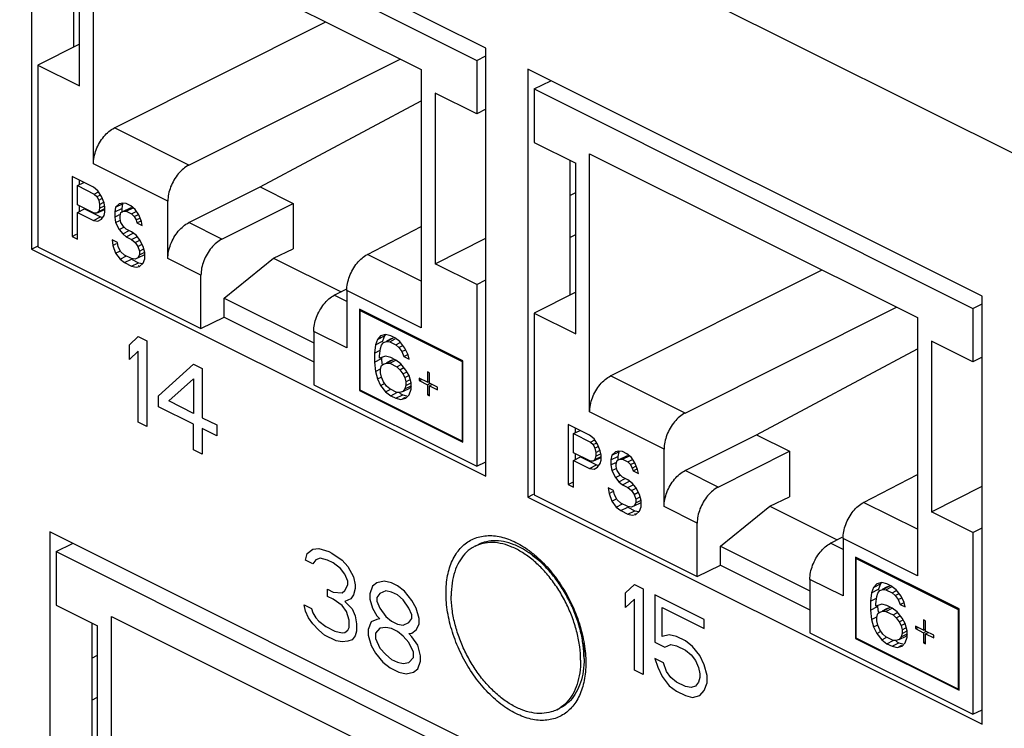
# Model space of a CAD drawing. Units: inches. Extents: x 0 to 34, y 0.4 to 22.
# Drawn here: x 22.1 to 22.7, y 13.6 to 14.1 of the extents above; entities that cross this region are included whole.
import ezdxf

# ---------------------------------------------------------------- set-up
doc = ezdxf.new("R2010")
doc.units = ezdxf.units.IN
doc.header["$LTSCALE"] = 1.87
doc.header["$MEASUREMENT"] = 0
doc.layers.get('0').update_dxf_attribs({"linetype": 'CONTINUOUS'})

msp = doc.modelspace()

# ---------------------------------------------------------------- linework, layer by layer
at = {"linetype": 'Continuous'}
for p, q in [((25.52151, 12.60389), (18.1478, 16.29074)), ((22.15264, 14.19219), (22.15264, 13.93239)), ((22.42841, 14.05431), (22.15264, 14.19219)), ((22.15646, 14.18021), (22.42289, 14.04699)), ((22.17809, 14.13692), (22.17809, 14.05503)), ((22.19018, 13.98409), (22.19018, 14.14087)), ((22.19018, 14.14087), (22.38916, 14.04138)), ((22.1817, 14.03145), (22.1817, 14.13512)), ((22.20291, 14.00593), (22.33125, 14.07034)), ((22.1817, 14.05685), (22.15646, 14.04407)), ((22.42841, 13.7945), (22.42841, 14.05431)), ((22.24809, 13.98334), (22.37643, 14.04775)), ((22.42289, 14.04699), (22.42841, 14.04975)), ((22.42289, 14.04699), (22.42289, 14.01452)), ((22.15646, 14.04407), (22.15646, 13.93365)), ((22.15646, 14.04407), (22.1817, 14.03145)), ((22.38916, 14.04138), (22.38916, 13.8846)), ((22.72964, 13.90369), (22.45386, 14.04158)), ((22.45386, 14.04158), (22.45386, 13.78177)), ((22.45768, 14.0296), (22.46775, 14.03463)), ((22.45768, 14.0296), (22.72412, 13.89638)), ((22.45768, 14.0296), (22.45768, 13.99713)), ((22.29143, 13.9702), (22.38916, 14.02237)), ((22.39765, 14.02714), (22.39765, 13.92347)), ((22.42289, 14.01452), (22.39765, 14.02714)), ((22.42841, 14.01724), (22.42289, 14.01452)), ((22.24809, 13.98334), (22.20291, 14.00593)), ((22.45768, 13.99713), (22.48293, 13.9845)), ((22.47932, 13.98631), (22.47932, 13.90441)), ((22.49141, 13.99026), (22.69039, 13.89077)), ((22.49141, 13.83347), (22.49141, 13.99026)), ((22.23537, 13.96149), (22.19018, 13.98409)), ((22.48293, 13.88083), (22.48293, 13.9845)), ((22.17724, 13.97639), (22.17724, 13.94002)), ((22.19018, 13.96992), (22.17724, 13.97639)), ((22.18048, 13.9709), (22.18435, 13.97284)), ((22.18048, 13.9593), (22.18048, 13.9709)), ((22.18048, 13.9709), (22.19072, 13.96579)), ((22.18149, 13.97427), (22.18149, 13.97141)), ((22.19287, 13.9678), (22.19018, 13.96992)), ((22.24809, 13.94845), (22.29143, 13.9702)), ((22.29143, 13.9702), (22.31152, 13.96015)), ((22.19072, 13.96579), (22.19325, 13.96705)), ((22.19072, 13.96579), (22.19233, 13.9642)), ((22.19233, 13.9642), (22.1942, 13.96514)), ((22.19233, 13.9642), (22.19341, 13.96212)), ((22.19503, 13.9644), (22.19287, 13.9678)), ((22.19341, 13.96212), (22.19535, 13.96309)), ((22.19664, 13.9605), (22.19503, 13.9644)), ((22.47932, 13.96483), (22.48293, 13.96666)), ((22.19072, 13.95418), (22.18048, 13.9593)), ((22.18048, 13.95465), (22.18472, 13.95677)), ((22.18149, 13.95879), (22.18149, 13.95516)), ((22.18472, 13.95677), (22.19442, 13.95192)), ((22.19341, 13.96212), (22.19395, 13.95953)), ((22.19395, 13.9572), (22.19341, 13.95515)), ((22.19341, 13.95515), (22.19718, 13.95704)), ((22.19395, 13.95953), (22.1965, 13.9608)), ((22.19395, 13.95953), (22.19395, 13.9572)), ((22.19395, 13.9572), (22.19682, 13.95864)), ((22.19718, 13.95683), (22.19658, 13.95626)), ((22.19718, 13.95791), (22.19664, 13.9605)), ((22.19718, 13.95481), (22.19718, 13.95791)), ((22.20365, 13.95777), (22.20311, 13.95494)), ((22.20311, 13.95494), (22.20735, 13.95707)), ((22.20365, 13.95777), (22.20789, 13.95989)), ((22.20581, 13.95979), (22.20365, 13.95777)), ((22.20796, 13.96026), (22.20581, 13.95979)), ((22.20789, 13.95989), (22.20735, 13.95707)), ((22.20735, 13.95707), (22.20735, 13.95461)), ((22.21012, 13.95995), (22.20796, 13.96026)), ((22.2085, 13.95535), (22.21274, 13.95747)), ((22.21281, 13.95861), (22.21012, 13.95995)), ((22.21012, 13.95531), (22.21436, 13.95743)), ((22.21274, 13.95747), (22.21436, 13.95743)), ((22.21551, 13.95649), (22.21281, 13.95861)), ((22.21766, 13.95309), (22.21551, 13.95649)), ((22.23537, 13.92661), (22.23537, 13.96149)), ((22.26819, 13.9384), (22.31152, 13.96015)), ((22.31152, 13.96015), (22.31152, 13.93259)), ((22.18048, 13.9384), (22.18048, 13.95465)), ((22.18048, 13.95465), (22.19018, 13.9498)), ((22.19018, 13.9498), (22.19442, 13.95192)), ((22.19233, 13.95414), (22.19072, 13.95418)), ((22.19341, 13.95515), (22.19233, 13.95414)), ((22.19287, 13.94923), (22.19503, 13.95047)), ((22.19312, 13.95453), (22.19658, 13.95626)), ((22.19442, 13.95192), (22.1953, 13.95174)), ((22.19503, 13.95047), (22.19664, 13.95276)), ((22.19664, 13.95276), (22.19718, 13.95481)), ((22.20311, 13.95494), (22.20311, 13.95185)), ((22.20311, 13.95185), (22.20598, 13.95328)), ((22.20311, 13.95185), (22.20365, 13.94848)), ((22.20634, 13.95255), (22.20688, 13.95461)), ((22.20634, 13.95101), (22.20634, 13.95255)), ((22.20688, 13.94842), (22.20634, 13.95101)), ((22.20688, 13.95461), (22.2085, 13.95535)), ((22.2085, 13.95535), (22.21012, 13.95531)), ((22.21012, 13.95531), (22.21335, 13.95369)), ((22.21335, 13.95369), (22.21619, 13.95512)), ((22.21335, 13.95369), (22.21497, 13.95211)), ((22.21497, 13.95211), (22.21724, 13.95325)), ((22.21497, 13.95211), (22.21604, 13.95003)), ((22.21604, 13.95003), (22.21829, 13.95115)), ((22.21928, 13.94918), (22.21766, 13.95309)), ((22.19018, 13.9498), (22.19287, 13.94923)), ((22.20365, 13.94848), (22.20621, 13.94976)), ((22.20365, 13.94848), (22.20581, 13.94431)), ((22.20581, 13.94431), (22.20866, 13.94574)), ((22.2085, 13.94606), (22.20688, 13.94842)), ((22.21012, 13.94448), (22.2085, 13.94606)), ((22.21335, 13.94286), (22.21012, 13.94448)), ((22.21604, 13.95003), (22.21658, 13.94821)), ((22.21658, 13.94821), (22.21913, 13.94948)), ((22.21658, 13.94821), (22.21982, 13.94659)), ((22.21982, 13.94659), (22.21928, 13.94918)), ((22.26819, 13.9384), (22.24809, 13.94845)), ((22.35649, 13.92914), (22.38916, 13.94612)), ((22.17724, 13.94002), (22.17996, 13.94138)), ((22.17724, 13.94002), (22.18048, 13.9384)), ((22.20581, 13.94431), (22.20796, 13.94169)), ((22.20796, 13.94169), (22.21183, 13.94362)), ((22.20796, 13.94169), (22.21012, 13.93983)), ((22.21012, 13.93983), (22.21436, 13.94195)), ((22.21012, 13.93983), (22.21335, 13.93822)), ((22.21604, 13.94074), (22.21335, 13.94286)), ((22.21335, 13.93822), (22.21651, 13.9398)), ((22.2182, 13.93811), (22.21604, 13.94074)), ((22.39765, 13.92347), (22.42841, 13.93905)), ((22.47932, 13.93943), (22.48293, 13.94125)), ((22.15264, 13.93239), (22.1562, 13.93417)), ((22.15646, 13.93365), (22.25546, 13.88415)), ((22.20473, 13.93634), (22.20149, 13.93795)), ((22.20149, 13.93795), (22.20203, 13.93459)), ((22.20203, 13.93459), (22.20428, 13.93571)), ((22.20203, 13.93459), (22.20365, 13.92991)), ((22.20527, 13.93375), (22.20473, 13.93634)), ((22.20688, 13.93062), (22.20527, 13.93375)), ((22.21335, 13.93822), (22.21551, 13.93637)), ((22.21551, 13.93637), (22.21842, 13.93782)), ((22.21551, 13.93637), (22.21712, 13.93401)), ((22.21712, 13.93401), (22.21968, 13.93529)), ((22.21712, 13.93401), (22.2182, 13.93115)), ((22.22036, 13.93394), (22.2182, 13.93811)), ((22.22143, 13.93031), (22.22036, 13.93394)), ((22.29951, 13.92694), (22.31152, 13.93259)), ((22.15264, 13.93239), (22.42841, 13.7945)), ((22.20365, 13.92991), (22.20652, 13.93135)), ((22.20365, 13.92991), (22.20634, 13.92624)), ((22.20634, 13.92624), (22.21021, 13.92818)), ((22.20904, 13.92876), (22.20688, 13.93062)), ((22.21335, 13.92661), (22.20904, 13.92876)), ((22.21551, 13.9263), (22.21335, 13.92661)), ((22.21712, 13.92704), (22.21551, 13.9263)), ((22.21712, 13.92704), (22.22136, 13.92917)), ((22.2182, 13.92883), (22.21712, 13.92704)), ((22.2182, 13.93115), (22.22045, 13.93227)), ((22.2182, 13.93115), (22.2182, 13.92883)), ((22.2182, 13.92883), (22.22138, 13.93042)), ((22.22143, 13.92644), (22.22143, 13.93031)), ((22.25546, 13.91656), (22.23537, 13.92661)), ((22.26958, 13.9025), (22.29951, 13.92694)), ((22.29951, 13.92694), (22.34051, 13.90644)), ((22.38916, 13.9128), (22.35649, 13.92914)), ((22.20634, 13.92624), (22.20904, 13.92412)), ((22.20904, 13.92412), (22.21328, 13.92624)), ((22.20904, 13.92412), (22.21335, 13.92197)), ((22.21328, 13.92624), (22.21759, 13.92409)), ((22.21335, 13.92197), (22.21759, 13.92409)), ((22.21335, 13.92197), (22.21604, 13.92139)), ((22.21604, 13.92139), (22.2182, 13.92186)), ((22.21758, 13.92216), (22.21796, 13.92235)), ((22.21759, 13.92409), (22.22002, 13.92357)), ((22.2182, 13.92186), (22.22036, 13.92388)), ((22.22036, 13.92388), (22.22143, 13.92644)), ((22.42289, 13.91085), (22.39765, 13.92347)), ((22.25546, 13.88415), (22.25546, 13.91656)), ((22.50414, 13.85531), (22.63247, 13.91973)), ((22.42289, 13.91085), (22.42841, 13.91364)), ((22.42289, 13.91085), (22.42289, 13.80044)), ((22.3364, 13.9043), (22.34355, 13.90802)), ((22.34398, 13.9005), (22.3364, 13.9043)), ((22.34398, 13.90719), (22.34398, 13.8723)), ((22.38916, 13.8846), (22.34398, 13.90719)), ((22.48293, 13.90624), (22.45768, 13.89346)), ((22.72964, 13.64389), (22.72964, 13.90369)), ((22.26958, 13.89109), (22.26958, 13.9025)), ((22.26958, 13.9025), (22.32389, 13.87535)), ((22.54932, 13.83272), (22.67766, 13.89714)), ((22.72412, 13.89638), (22.72964, 13.89914)), ((22.25546, 13.88415), (22.26958, 13.89109)), ((22.26958, 13.89109), (22.32389, 13.86394)), ((22.35162, 13.89583), (22.35162, 13.84647)), ((22.41441, 13.86443), (22.35162, 13.89583)), ((22.35204, 13.8951), (22.35247, 13.89531)), ((22.35204, 13.84677), (22.35204, 13.8951)), ((22.35204, 13.8951), (22.41398, 13.86413)), ((22.45768, 13.89346), (22.48293, 13.88083)), ((22.45768, 13.89346), (22.45768, 13.78304)), ((22.69039, 13.89077), (22.69039, 13.73398)), ((22.72412, 13.89638), (22.72412, 13.86391)), ((22.21203, 13.87416), (22.21734, 13.87925)), ((22.21734, 13.87925), (22.22264, 13.8766)), ((22.32389, 13.88235), (22.32389, 13.84994)), ((22.34398, 13.8723), (22.32389, 13.88235)), ((22.36445, 13.87969), (22.3626, 13.87752)), ((22.3626, 13.87752), (22.36684, 13.87965)), ((22.36754, 13.88047), (22.36445, 13.87969)), ((22.36684, 13.87965), (22.3656, 13.87639)), ((22.36754, 13.88047), (22.36684, 13.87965)), ((22.37064, 13.87969), (22.36754, 13.88047)), ((22.37311, 13.87846), (22.37064, 13.87969)), ((22.21203, 13.86532), (22.21203, 13.87416)), ((22.22264, 13.8766), (22.22264, 13.82464)), ((22.36136, 13.87427), (22.36074, 13.86917)), ((22.3626, 13.87752), (22.36136, 13.87427)), ((22.36136, 13.87427), (22.3656, 13.87639)), ((22.36445, 13.87195), (22.36507, 13.87397)), ((22.36507, 13.87397), (22.36631, 13.87567)), ((22.3656, 13.87639), (22.36552, 13.87576)), ((22.36631, 13.87567), (22.36816, 13.87629)), ((22.36804, 13.87653), (22.37055, 13.87779)), ((22.36816, 13.87629), (22.37241, 13.87841)), ((22.36816, 13.87629), (22.37002, 13.87613)), ((22.37002, 13.87613), (22.37342, 13.87784)), ((22.37002, 13.87613), (22.37373, 13.87428)), ((22.37055, 13.87779), (22.37241, 13.87841)), ((22.37621, 13.87614), (22.37311, 13.87846)), ((22.37373, 13.87428), (22.37646, 13.87564)), ((22.37373, 13.87428), (22.37559, 13.87258)), ((22.37559, 13.87258), (22.37806, 13.87381)), ((22.3793, 13.87227), (22.37621, 13.87614)), ((22.72412, 13.86391), (22.69888, 13.87653)), ((22.69888, 13.87653), (22.69888, 13.77286)), ((22.21734, 13.87041), (22.21203, 13.86532)), ((22.21734, 13.82729), (22.21734, 13.87041)), ((22.36074, 13.86917), (22.36431, 13.87095)), ((22.36074, 13.86917), (22.36074, 13.86375)), ((22.36383, 13.86762), (22.36445, 13.87195)), ((22.36383, 13.86607), (22.36383, 13.86762)), ((22.36754, 13.86731), (22.36383, 13.86607)), ((22.37064, 13.86654), (22.36754, 13.86731)), ((22.37559, 13.87258), (22.37744, 13.8701)), ((22.37744, 13.8701), (22.37967, 13.87121)), ((22.37744, 13.8701), (22.37868, 13.86716)), ((22.37868, 13.86716), (22.3811, 13.86837)), ((22.37868, 13.86716), (22.38178, 13.86561)), ((22.38116, 13.86824), (22.3793, 13.87227)), ((22.38178, 13.86561), (22.38116, 13.86824)), ((22.59266, 13.81959), (22.69039, 13.87175)), ((22.22971, 13.84321), (22.25093, 13.86246)), ((22.25093, 13.86246), (22.25623, 13.85981)), ((22.36074, 13.86375), (22.36498, 13.86587)), ((22.36074, 13.86375), (22.36136, 13.85802)), ((22.36445, 13.85957), (22.36507, 13.86158)), ((22.36498, 13.86645), (22.36498, 13.86587)), ((22.36498, 13.86587), (22.36536, 13.86241)), ((22.36507, 13.86158), (22.36631, 13.86251)), ((22.36631, 13.86251), (22.36816, 13.86313)), ((22.36631, 13.86251), (22.36659, 13.86265)), ((22.36804, 13.86338), (22.37055, 13.86463)), ((22.36816, 13.86313), (22.37241, 13.86525)), ((22.36816, 13.86313), (22.37002, 13.86298)), ((22.37002, 13.86298), (22.37379, 13.86487)), ((22.37002, 13.86298), (22.37435, 13.86081)), ((22.37055, 13.86463), (22.37241, 13.86525)), ((22.37373, 13.86499), (22.37064, 13.86654)), ((22.37683, 13.86267), (22.37373, 13.86499)), ((22.37435, 13.86081), (22.37707, 13.86217)), ((22.37435, 13.86081), (22.37621, 13.85911)), ((22.37992, 13.8588), (22.37683, 13.86267)), ((22.41398, 13.86413), (22.41441, 13.86434)), ((22.41398, 13.86413), (22.41398, 13.8158)), ((22.41441, 13.81507), (22.41441, 13.86443)), ((22.72964, 13.86663), (22.72412, 13.86391)), ((22.25623, 13.85981), (22.25623, 13.82995)), ((22.36136, 13.85802), (22.36445, 13.85957)), ((22.36136, 13.85802), (22.3626, 13.85353)), ((22.36445, 13.85725), (22.36445, 13.85957)), ((22.36507, 13.85462), (22.36445, 13.85725)), ((22.37621, 13.85911), (22.37868, 13.86035)), ((22.37621, 13.85911), (22.37806, 13.85663)), ((22.37806, 13.85663), (22.3806, 13.8579)), ((22.37806, 13.85663), (22.3793, 13.85447)), ((22.3793, 13.85447), (22.38171, 13.85567)), ((22.38178, 13.85555), (22.37992, 13.8588)), ((22.38301, 13.85106), (22.38178, 13.85555)), ((22.39291, 13.85772), (22.39291, 13.85153)), ((22.39415, 13.8571), (22.39291, 13.85772)), ((22.39415, 13.85091), (22.39415, 13.8571)), ((22.54932, 13.83272), (22.50414, 13.85531)), ((22.2359, 13.84012), (22.25093, 13.85361)), ((22.25093, 13.85361), (22.25093, 13.83261)), ((22.32389, 13.84994), (22.42289, 13.80044)), ((22.3626, 13.85353), (22.36482, 13.85465)), ((22.3626, 13.85353), (22.36445, 13.84951)), ((22.36445, 13.84951), (22.3668, 13.85069)), ((22.36445, 13.84951), (22.36754, 13.84564)), ((22.36631, 13.85168), (22.36507, 13.85462)), ((22.36816, 13.8492), (22.36631, 13.85168)), ((22.37002, 13.8475), (22.36816, 13.8492)), ((22.3793, 13.85447), (22.37992, 13.85184)), ((22.37992, 13.84951), (22.3793, 13.8475)), ((22.3793, 13.8475), (22.38301, 13.84936)), ((22.37992, 13.85184), (22.38208, 13.85292)), ((22.37992, 13.85184), (22.37992, 13.84951)), ((22.37992, 13.84951), (22.38301, 13.85106)), ((22.38301, 13.84889), (22.38231, 13.84792)), ((22.38301, 13.84719), (22.38301, 13.85106)), ((22.38796, 13.85401), (22.38796, 13.85246)), ((22.39291, 13.85153), (22.38796, 13.85401)), ((22.38796, 13.85246), (22.38951, 13.85323)), ((22.38796, 13.85246), (22.39291, 13.84998)), ((22.39291, 13.85153), (22.39365, 13.8519)), ((22.39291, 13.84998), (22.39427, 13.85066)), ((22.39291, 13.84998), (22.39291, 13.84379)), ((22.3991, 13.84844), (22.39415, 13.85091)), ((22.39415, 13.84936), (22.3957, 13.85014)), ((22.39415, 13.84317), (22.39415, 13.84936)), ((22.39415, 13.84936), (22.3991, 13.84689)), ((22.22971, 13.83658), (22.22971, 13.84321)), ((22.35162, 13.84647), (22.35204, 13.84668)), ((22.35162, 13.84647), (22.41441, 13.81507)), ((22.41398, 13.8158), (22.35204, 13.84677)), ((22.36754, 13.84564), (22.37027, 13.847)), ((22.36754, 13.84564), (22.37064, 13.84332)), ((22.37435, 13.84533), (22.37002, 13.8475)), ((22.37064, 13.84332), (22.37441, 13.84521)), ((22.37064, 13.84332), (22.37373, 13.84177)), ((22.37373, 13.84177), (22.37797, 13.8439)), ((22.37621, 13.84518), (22.37435, 13.84533)), ((22.37605, 13.84486), (22.37797, 13.8439)), ((22.37806, 13.8458), (22.37621, 13.84518)), ((22.37797, 13.8439), (22.3803, 13.84331)), ((22.37806, 13.8458), (22.38231, 13.84792)), ((22.3793, 13.8475), (22.37806, 13.8458)), ((22.37992, 13.84178), (22.38178, 13.84394)), ((22.38178, 13.84394), (22.38301, 13.84719)), ((22.39291, 13.84379), (22.39365, 13.84416)), ((22.39291, 13.84379), (22.39415, 13.84317)), ((22.3991, 13.84689), (22.3991, 13.84844)), ((22.25093, 13.83261), (22.2359, 13.84012)), ((22.37373, 13.84177), (22.37683, 13.841)), ((22.37683, 13.841), (22.37992, 13.84178)), ((22.378, 13.84159), (22.37961, 13.84239)), ((22.25093, 13.82597), (22.22971, 13.83658)), ((22.53659, 13.81088), (22.49141, 13.83347)), ((22.22264, 13.82464), (22.21734, 13.82729)), ((22.25093, 13.8105), (22.25093, 13.82597)), ((22.25623, 13.82995), (22.26507, 13.82554)), ((22.26507, 13.82554), (22.26507, 13.8189)), ((22.49141, 13.81931), (22.47847, 13.82578)), ((22.47847, 13.82578), (22.47847, 13.7894)), ((22.26507, 13.8189), (22.25623, 13.82332)), ((22.25623, 13.82332), (22.25623, 13.80784)), ((22.48171, 13.82029), (22.48558, 13.82223)), ((22.48171, 13.82029), (22.49194, 13.81517)), ((22.48171, 13.80868), (22.48171, 13.82029)), ((22.48271, 13.82366), (22.48271, 13.8208)), ((22.4941, 13.81719), (22.49141, 13.81931)), ((22.54932, 13.79783), (22.59266, 13.81959)), ((22.59266, 13.81959), (22.61275, 13.80954)), ((22.41398, 13.8158), (22.41441, 13.81601)), ((22.49194, 13.81517), (22.49448, 13.81644)), ((22.49194, 13.81517), (22.49356, 13.81359)), ((22.49356, 13.81359), (22.49543, 13.81452)), ((22.49356, 13.81359), (22.49464, 13.8115)), ((22.49626, 13.81379), (22.4941, 13.81719)), ((22.49787, 13.80989), (22.49626, 13.81379)), ((22.25623, 13.80784), (22.25093, 13.8105)), ((22.49194, 13.80356), (22.48171, 13.80868)), ((22.48271, 13.80818), (22.48271, 13.80454)), ((22.49464, 13.8115), (22.49658, 13.81247)), ((22.49464, 13.8115), (22.49518, 13.80891)), ((22.49518, 13.80891), (22.49772, 13.81018)), ((22.49518, 13.80891), (22.49518, 13.80659)), ((22.49518, 13.80659), (22.49805, 13.80802)), ((22.49841, 13.80729), (22.49787, 13.80989)), ((22.49841, 13.8042), (22.49841, 13.80729)), ((22.50488, 13.80716), (22.50434, 13.80433)), ((22.50488, 13.80716), (22.50912, 13.80928)), ((22.50703, 13.80917), (22.50488, 13.80716)), ((22.50919, 13.80965), (22.50703, 13.80917)), ((22.50912, 13.80928), (22.50858, 13.80645)), ((22.51134, 13.80934), (22.50919, 13.80965)), ((22.51404, 13.80799), (22.51134, 13.80934)), ((22.51673, 13.80587), (22.51404, 13.80799)), ((22.53659, 13.77599), (22.53659, 13.81088)), ((22.56942, 13.78779), (22.61275, 13.80954)), ((22.61275, 13.80954), (22.61275, 13.78198)), ((22.42289, 13.80044), (22.42841, 13.80319)), ((22.48171, 13.80404), (22.48595, 13.80616)), ((22.48171, 13.80404), (22.49141, 13.79919)), ((22.48171, 13.78779), (22.48171, 13.80404)), ((22.48595, 13.80616), (22.49565, 13.80131)), ((22.49141, 13.79919), (22.49565, 13.80131)), ((22.49356, 13.80353), (22.49194, 13.80356)), ((22.49464, 13.80454), (22.49356, 13.80353)), ((22.49434, 13.80392), (22.4978, 13.80565)), ((22.49518, 13.80659), (22.49464, 13.80454)), ((22.49464, 13.80454), (22.49841, 13.80642)), ((22.49565, 13.80131), (22.49652, 13.80112)), ((22.49626, 13.79986), (22.49787, 13.80215)), ((22.49841, 13.80622), (22.4978, 13.80565)), ((22.49787, 13.80215), (22.49841, 13.8042)), ((22.50434, 13.80433), (22.50858, 13.80645)), ((22.50434, 13.80433), (22.50434, 13.80124)), ((22.50434, 13.80124), (22.50721, 13.80267)), ((22.50434, 13.80124), (22.50488, 13.79787)), ((22.50757, 13.80194), (22.50811, 13.80399)), ((22.50757, 13.80039), (22.50757, 13.80194)), ((22.50811, 13.80399), (22.50973, 13.80473)), ((22.50858, 13.80645), (22.50858, 13.80399)), ((22.50973, 13.80473), (22.51397, 13.80685)), ((22.50973, 13.80473), (22.51134, 13.8047)), ((22.51134, 13.8047), (22.51559, 13.80682)), ((22.51134, 13.8047), (22.51458, 13.80308)), ((22.51397, 13.80685), (22.51559, 13.80682)), ((22.51458, 13.80308), (22.51742, 13.8045)), ((22.51458, 13.80308), (22.51619, 13.8015)), ((22.51619, 13.8015), (22.51847, 13.80264)), ((22.51619, 13.8015), (22.51727, 13.79941)), ((22.51889, 13.80247), (22.51673, 13.80587)), ((22.5205, 13.79857), (22.51889, 13.80247)), ((22.49141, 13.79919), (22.4941, 13.79862)), ((22.4941, 13.79862), (22.49626, 13.79986)), ((22.50488, 13.79787), (22.50744, 13.79915)), ((22.50488, 13.79787), (22.50703, 13.7937)), ((22.50703, 13.7937), (22.50989, 13.79512)), ((22.50811, 13.7978), (22.50757, 13.80039)), ((22.50973, 13.79545), (22.50811, 13.7978)), ((22.51134, 13.79386), (22.50973, 13.79545)), ((22.51727, 13.79941), (22.51952, 13.80054)), ((22.51727, 13.79941), (22.51781, 13.7976)), ((22.51781, 13.7976), (22.52036, 13.79887)), ((22.51781, 13.7976), (22.52104, 13.79598)), ((22.52104, 13.79598), (22.5205, 13.79857)), ((22.56942, 13.78779), (22.54932, 13.79783)), ((22.65772, 13.77852), (22.69039, 13.7955)), ((22.47847, 13.7894), (22.48119, 13.79076)), ((22.47847, 13.7894), (22.48171, 13.78779)), ((22.50703, 13.7937), (22.50919, 13.79107)), ((22.50919, 13.79107), (22.51306, 13.79301)), ((22.50919, 13.79107), (22.51134, 13.78922)), ((22.51458, 13.79225), (22.51134, 13.79386)), ((22.51134, 13.78922), (22.51559, 13.79134)), ((22.51134, 13.78922), (22.51458, 13.7876)), ((22.51727, 13.79013), (22.51458, 13.79225)), ((22.51458, 13.7876), (22.51774, 13.78919)), ((22.51943, 13.7875), (22.51727, 13.79013)), ((22.45386, 13.78177), (22.45743, 13.78355)), ((22.50596, 13.78572), (22.50272, 13.78734)), ((22.50272, 13.78734), (22.50326, 13.78397)), ((22.50326, 13.78397), (22.50551, 13.7851)), ((22.50326, 13.78397), (22.50488, 13.7793)), ((22.50649, 13.78313), (22.50596, 13.78572)), ((22.50811, 13.78), (22.50649, 13.78313)), ((22.51458, 13.7876), (22.51673, 13.78575)), ((22.51673, 13.78575), (22.51964, 13.78721)), ((22.51673, 13.78575), (22.51835, 13.7834)), ((22.51835, 13.7834), (22.52091, 13.78467)), ((22.51835, 13.7834), (22.51943, 13.78053)), ((22.52158, 13.78333), (22.51943, 13.7875)), ((22.52266, 13.77969), (22.52158, 13.78333)), ((22.69888, 13.77286), (22.72964, 13.78844)), ((22.45386, 13.78177), (22.72964, 13.64389)), ((22.45768, 13.78304), (22.55669, 13.73354)), ((22.50488, 13.7793), (22.50775, 13.78073)), ((22.50488, 13.7793), (22.50757, 13.77563)), ((22.50757, 13.77563), (22.51144, 13.77756)), ((22.51027, 13.77815), (22.50811, 13.78)), ((22.51458, 13.77599), (22.51027, 13.77815)), ((22.51835, 13.77643), (22.52259, 13.77855)), ((22.51943, 13.77821), (22.51835, 13.77643)), ((22.51943, 13.78053), (22.52168, 13.78166)), ((22.51943, 13.78053), (22.51943, 13.77821)), ((22.51943, 13.77821), (22.52261, 13.7798)), ((22.52266, 13.77582), (22.52266, 13.77969)), ((22.60073, 13.77633), (22.61275, 13.78198)), ((22.69039, 13.76219), (22.65772, 13.77852)), ((22.50757, 13.77563), (22.51027, 13.77351)), ((22.51027, 13.77351), (22.51451, 13.77563)), ((22.51027, 13.77351), (22.51458, 13.77135)), ((22.51451, 13.77563), (22.51882, 13.77347)), ((22.51673, 13.77569), (22.51458, 13.77599)), ((22.51458, 13.77135), (22.51882, 13.77347)), ((22.51458, 13.77135), (22.51727, 13.77078)), ((22.51835, 13.77643), (22.51673, 13.77569)), ((22.51727, 13.77078), (22.51943, 13.77125)), ((22.51881, 13.77155), (22.51918, 13.77173)), ((22.51882, 13.77347), (22.52125, 13.77296)), ((22.51943, 13.77125), (22.52158, 13.77327)), ((22.52158, 13.77327), (22.52266, 13.77582)), ((22.55669, 13.76595), (22.53659, 13.77599)), ((22.57081, 13.75189), (22.60073, 13.77633)), ((22.60073, 13.77633), (22.64174, 13.75582)), ((22.72412, 13.76024), (22.69888, 13.77286)), ((22.55669, 13.73354), (22.55669, 13.76595)), ((22.43944, 13.62271), (22.16367, 13.76059)), ((22.16367, 13.76059), (22.16367, 13.50079)), ((22.72412, 13.76024), (22.72964, 13.76303)), ((22.72412, 13.76024), (22.72412, 13.64982)), ((22.16749, 13.74861), (22.17756, 13.75365)), ((22.63762, 13.75368), (22.64478, 13.7574)), ((22.64521, 13.74989), (22.63762, 13.75368)), ((22.69039, 13.73398), (22.64521, 13.75657)), ((22.64521, 13.75657), (22.64521, 13.72168)), ((22.16749, 13.74861), (22.43392, 13.61539)), ((22.16749, 13.74861), (22.16749, 13.71614)), ((22.31898, 13.74352), (22.31987, 13.7475)), ((22.31987, 13.7475), (22.3234, 13.75015)), ((22.3234, 13.75015), (22.32694, 13.7506)), ((22.32694, 13.7506), (22.33313, 13.74861)), ((22.33313, 13.74861), (22.33489, 13.74773)), ((22.33489, 13.74773), (22.34108, 13.74353)), ((22.42183, 13.75188), (22.42395, 13.75294)), ((22.57081, 13.75189), (22.62512, 13.72473)), ((22.57081, 13.74048), (22.57081, 13.75189)), ((22.3234, 13.74131), (22.31898, 13.74352)), ((22.32517, 13.74374), (22.3234, 13.74131)), ((22.32782, 13.74463), (22.32517, 13.74374)), ((22.33224, 13.74352), (22.32782, 13.74463)), ((22.33578, 13.74176), (22.33224, 13.74352)), ((22.3402, 13.73844), (22.33578, 13.74176)), ((22.34108, 13.74353), (22.34462, 13.73955)), ((22.45662, 13.74647), (22.4639, 13.74101)), ((22.71564, 13.71382), (22.65284, 13.74522)), ((22.65284, 13.74522), (22.65284, 13.69585)), ((22.65327, 13.74448), (22.65369, 13.7447)), ((22.65327, 13.74448), (22.71521, 13.71351)), ((22.65327, 13.69616), (22.65327, 13.74448)), ((22.34285, 13.7349), (22.3402, 13.73844)), ((22.34462, 13.73955), (22.34815, 13.73336)), ((22.55669, 13.73354), (22.57081, 13.74048)), ((22.57081, 13.74048), (22.62512, 13.71333)), ((22.34462, 13.7307), (22.34285, 13.7349)), ((22.34462, 13.72849), (22.34462, 13.7307)), ((22.34815, 13.73336), (22.34904, 13.72849)), ((22.36229, 13.7296), (22.35964, 13.72761)), ((22.36671, 13.73071), (22.36229, 13.7296)), ((22.37113, 13.72961), (22.36671, 13.73071)), ((22.37467, 13.72784), (22.37113, 13.72961)), ((22.64521, 13.72168), (22.62512, 13.73173)), ((22.62512, 13.73173), (22.62512, 13.69932)), ((22.66877, 13.72985), (22.66568, 13.72908)), ((22.66877, 13.72986), (22.66807, 13.72903)), ((22.67187, 13.72908), (22.66877, 13.72985)), ((22.33224, 13.72584), (22.33578, 13.72407)), ((22.33224, 13.72141), (22.33224, 13.72584)), ((22.33578, 13.72407), (22.34108, 13.72363)), ((22.34108, 13.72363), (22.34285, 13.72495)), ((22.34285, 13.72495), (22.34462, 13.72849)), ((22.34904, 13.72628), (22.34815, 13.7223)), ((22.34904, 13.72849), (22.34904, 13.72628)), ((22.35964, 13.72761), (22.35788, 13.72297)), ((22.3676, 13.72474), (22.36406, 13.72319)), ((22.37113, 13.72408), (22.3676, 13.72474)), ((22.37467, 13.72231), (22.37113, 13.72408)), ((22.37909, 13.72452), (22.37467, 13.72784)), ((22.38351, 13.719), (22.37909, 13.72452)), ((22.51326, 13.72355), (22.51857, 13.72864)), ((22.51326, 13.7147), (22.51326, 13.72355)), ((22.51857, 13.72864), (22.52387, 13.72599)), ((22.52387, 13.72599), (22.52387, 13.67402)), ((22.66259, 13.72366), (22.66197, 13.71855)), ((22.66382, 13.72691), (22.66259, 13.72366)), ((22.66259, 13.72366), (22.66683, 13.72578)), ((22.66568, 13.72908), (22.66382, 13.72691)), ((22.66382, 13.72691), (22.66807, 13.72903)), ((22.66568, 13.72134), (22.6663, 13.72335)), ((22.6663, 13.72335), (22.66753, 13.72505)), ((22.66683, 13.72578), (22.66675, 13.72515)), ((22.66807, 13.72903), (22.66683, 13.72578)), ((22.66753, 13.72505), (22.66939, 13.72567)), ((22.66927, 13.72592), (22.67178, 13.72718)), ((22.66939, 13.72567), (22.67363, 13.7278)), ((22.66939, 13.72567), (22.67125, 13.72552)), ((22.67125, 13.72552), (22.67465, 13.72722)), ((22.67125, 13.72552), (22.67496, 13.72366)), ((22.67178, 13.72718), (22.67363, 13.7278)), ((22.67434, 13.72784), (22.67187, 13.72908)), ((22.67743, 13.72552), (22.67434, 13.72784)), ((22.67496, 13.72366), (22.67768, 13.72503)), ((22.67496, 13.72366), (22.67682, 13.72196)), ((22.68053, 13.72165), (22.67743, 13.72552)), ((22.33578, 13.71965), (22.33224, 13.72141)), ((22.34108, 13.71589), (22.33578, 13.71965)), ((22.34638, 13.71987), (22.34285, 13.71832)), ((22.34285, 13.71832), (22.34727, 13.7139)), ((22.34815, 13.7223), (22.34638, 13.71987)), ((22.35788, 13.72297), (22.35788, 13.71965)), ((22.35788, 13.71965), (22.35964, 13.71435)), ((22.36406, 13.72319), (22.36229, 13.72076)), ((22.36229, 13.72076), (22.36229, 13.71855)), ((22.36229, 13.71855), (22.36406, 13.71435)), ((22.3782, 13.71944), (22.37467, 13.72231)), ((22.38174, 13.71435), (22.3782, 13.71944)), ((22.38616, 13.71435), (22.38351, 13.719)), ((22.51857, 13.71979), (22.51326, 13.7147)), ((22.51857, 13.67668), (22.51857, 13.71979)), ((22.56099, 13.70742), (22.53094, 13.72245)), ((22.53094, 13.72245), (22.53094, 13.6937)), ((22.66197, 13.71855), (22.66554, 13.72034)), ((22.66197, 13.71855), (22.66197, 13.71313)), ((22.66506, 13.71701), (22.66568, 13.72134)), ((22.67682, 13.72196), (22.67929, 13.7232)), ((22.67682, 13.72196), (22.67867, 13.71949)), ((22.67867, 13.71949), (22.6809, 13.7206)), ((22.67867, 13.71949), (22.67991, 13.71655)), ((22.67991, 13.71655), (22.68232, 13.71775)), ((22.68238, 13.71763), (22.68053, 13.72165)), ((22.683, 13.715), (22.68238, 13.71763)), ((22.16749, 13.71614), (22.19273, 13.70352)), ((22.3181, 13.71632), (22.32252, 13.71411)), ((22.31898, 13.71256), (22.3181, 13.71632)), ((22.32075, 13.70836), (22.31898, 13.71256)), ((22.32252, 13.71411), (22.3234, 13.71146)), ((22.3234, 13.71146), (22.32517, 13.70836)), ((22.34373, 13.71235), (22.34108, 13.71589)), ((22.3455, 13.70704), (22.34373, 13.71235)), ((22.34727, 13.7139), (22.34904, 13.7097)), ((22.35964, 13.71435), (22.36229, 13.7097)), ((22.36406, 13.71435), (22.3676, 13.70926)), ((22.38351, 13.71015), (22.38174, 13.71435)), ((22.38793, 13.70794), (22.38616, 13.71435)), ((22.53536, 13.71471), (22.56099, 13.7019)), ((22.53536, 13.69702), (22.53536, 13.71471)), ((22.66197, 13.71313), (22.66621, 13.71526)), ((22.66197, 13.71313), (22.66259, 13.70741)), ((22.66506, 13.71546), (22.66506, 13.71701)), ((22.66877, 13.7167), (22.66506, 13.71546)), ((22.66621, 13.71584), (22.66621, 13.71526)), ((22.66621, 13.71526), (22.66658, 13.7118)), ((22.6663, 13.71097), (22.66753, 13.7119)), ((22.66753, 13.7119), (22.66939, 13.71252)), ((22.66753, 13.7119), (22.66782, 13.71204)), ((22.67187, 13.71592), (22.66877, 13.7167)), ((22.66927, 13.71276), (22.67178, 13.71402)), ((22.66939, 13.71252), (22.67363, 13.71464)), ((22.66939, 13.71252), (22.67125, 13.71236)), ((22.67125, 13.71236), (22.67502, 13.71425)), ((22.67125, 13.71236), (22.67558, 13.7102)), ((22.67178, 13.71402), (22.67363, 13.71464)), ((22.67496, 13.71438), (22.67187, 13.71592)), ((22.67805, 13.71206), (22.67496, 13.71438)), ((22.67558, 13.7102), (22.6783, 13.71156)), ((22.68115, 13.70819), (22.67805, 13.71206)), ((22.67991, 13.71655), (22.683, 13.715)), ((22.71521, 13.71351), (22.71564, 13.71372)), ((22.71521, 13.71351), (22.71521, 13.66519)), ((22.71564, 13.66446), (22.71564, 13.71382)), ((22.20122, 13.70927), (22.4002, 13.60978)), ((22.20122, 13.55249), (22.20122, 13.70927)), ((22.3234, 13.70483), (22.32075, 13.70836)), ((22.32517, 13.70836), (22.32694, 13.70638)), ((22.32694, 13.70638), (22.33136, 13.70306)), ((22.3455, 13.70262), (22.3455, 13.70704)), ((22.34904, 13.7097), (22.34992, 13.70484)), ((22.35876, 13.70594), (22.35699, 13.7013)), ((22.36229, 13.70749), (22.35876, 13.70594)), ((22.36229, 13.7097), (22.36406, 13.70771)), ((22.36406, 13.70771), (22.36229, 13.70749)), ((22.3676, 13.70926), (22.37113, 13.70639)), ((22.37113, 13.70639), (22.37467, 13.70462)), ((22.3782, 13.70396), (22.38174, 13.70551)), ((22.38174, 13.70551), (22.38351, 13.70794)), ((22.38351, 13.70794), (22.38351, 13.71015)), ((22.38793, 13.70463), (22.38793, 13.70794)), ((22.56099, 13.7019), (22.56099, 13.70742)), ((22.66259, 13.70741), (22.66568, 13.70896)), ((22.66259, 13.70741), (22.66382, 13.70292)), ((22.66568, 13.70896), (22.6663, 13.71097)), ((22.66568, 13.70664), (22.66568, 13.70896)), ((22.6663, 13.704), (22.66568, 13.70664)), ((22.67558, 13.7102), (22.67743, 13.7085)), ((22.67743, 13.7085), (22.67991, 13.70973)), ((22.67743, 13.7085), (22.67929, 13.70602)), ((22.67929, 13.70602), (22.68183, 13.70729)), ((22.67929, 13.70602), (22.68053, 13.70385)), ((22.683, 13.70494), (22.68115, 13.70819)), ((22.69538, 13.70649), (22.69414, 13.70711)), ((22.69414, 13.70711), (22.69414, 13.70092)), ((22.69538, 13.7003), (22.69538, 13.70649)), ((22.18912, 13.70532), (22.18912, 13.62343)), ((22.19273, 13.59985), (22.19273, 13.70352)), ((22.32694, 13.70085), (22.3234, 13.70483)), ((22.33047, 13.69797), (22.32694, 13.70085)), ((22.33136, 13.70306), (22.33666, 13.70041)), ((22.33666, 13.70041), (22.34108, 13.6993)), ((22.34108, 13.6993), (22.34285, 13.69953)), ((22.34285, 13.69953), (22.34462, 13.70085)), ((22.34462, 13.70085), (22.3455, 13.70262)), ((22.34992, 13.70041), (22.34904, 13.69754)), ((22.34992, 13.70484), (22.34992, 13.70041)), ((22.35699, 13.7013), (22.35699, 13.69798)), ((22.36406, 13.70219), (22.36141, 13.69909)), ((22.3676, 13.70263), (22.36406, 13.70219)), ((22.37113, 13.70197), (22.3676, 13.70263)), ((22.37467, 13.7002), (22.37113, 13.70197)), ((22.37467, 13.70462), (22.3782, 13.70396)), ((22.3782, 13.69733), (22.37467, 13.7002)), ((22.38351, 13.6991), (22.38616, 13.70109)), ((22.38616, 13.70109), (22.38793, 13.70463)), ((22.66382, 13.70292), (22.66605, 13.70403)), ((22.66382, 13.70292), (22.66568, 13.6989)), ((22.66568, 13.6989), (22.66803, 13.70007)), ((22.66753, 13.70106), (22.6663, 13.704)), ((22.66939, 13.69859), (22.66753, 13.70106)), ((22.68053, 13.70385), (22.68294, 13.70506)), ((22.68053, 13.70385), (22.68115, 13.70122)), ((22.68115, 13.70122), (22.68331, 13.70231)), ((22.68115, 13.70122), (22.68115, 13.6989)), ((22.68115, 13.6989), (22.68424, 13.70045)), ((22.68424, 13.70045), (22.683, 13.70494)), ((22.68424, 13.69658), (22.68424, 13.70045)), ((22.69414, 13.70092), (22.68919, 13.70339)), ((22.68919, 13.70339), (22.68919, 13.70184)), ((22.68919, 13.70184), (22.69074, 13.70262)), ((22.68919, 13.70184), (22.69414, 13.69937)), ((22.69414, 13.70092), (22.69488, 13.70129)), ((22.69414, 13.69937), (22.6955, 13.70005)), ((22.70033, 13.69782), (22.69538, 13.7003)), ((22.69538, 13.69875), (22.69693, 13.69952)), ((22.33755, 13.69444), (22.33047, 13.69797)), ((22.34108, 13.69378), (22.33755, 13.69444)), ((22.34462, 13.69422), (22.34108, 13.69378)), ((22.34727, 13.69511), (22.34462, 13.69422)), ((22.34904, 13.69754), (22.34727, 13.69511)), ((22.35699, 13.69798), (22.35876, 13.69157)), ((22.36141, 13.69909), (22.36141, 13.69577)), ((22.36141, 13.69577), (22.36406, 13.69003)), ((22.38174, 13.69335), (22.3782, 13.69733)), ((22.38174, 13.69888), (22.38351, 13.6991)), ((22.38351, 13.69689), (22.38174, 13.69888)), ((22.38704, 13.6918), (22.38351, 13.69689)), ((22.53094, 13.6937), (22.53713, 13.69061)), ((22.53978, 13.69813), (22.53536, 13.69702)), ((22.5442, 13.69703), (22.53978, 13.69813)), ((22.5495, 13.69437), (22.5442, 13.69703)), ((22.55392, 13.69106), (22.5495, 13.69437)), ((22.62512, 13.69932), (22.72412, 13.64982)), ((22.65284, 13.69585), (22.65327, 13.69606)), ((22.65284, 13.69585), (22.71564, 13.66446)), ((22.71521, 13.66519), (22.65327, 13.69616)), ((22.66568, 13.6989), (22.66877, 13.69503)), ((22.66877, 13.69503), (22.6715, 13.69639)), ((22.66877, 13.69503), (22.67187, 13.69271)), ((22.67125, 13.69689), (22.66939, 13.69859)), ((22.67558, 13.69472), (22.67125, 13.69689)), ((22.67187, 13.69271), (22.67564, 13.69459)), ((22.67743, 13.69457), (22.67558, 13.69472)), ((22.67727, 13.69425), (22.6792, 13.69328)), ((22.67929, 13.69519), (22.67743, 13.69457)), ((22.67929, 13.69519), (22.68353, 13.69731)), ((22.68053, 13.69689), (22.67929, 13.69519)), ((22.68115, 13.6989), (22.68053, 13.69689)), ((22.68053, 13.69689), (22.68424, 13.69875)), ((22.683, 13.69333), (22.68424, 13.69658)), ((22.68424, 13.69828), (22.68353, 13.69731)), ((22.69414, 13.69937), (22.69414, 13.69318)), ((22.69414, 13.69318), (22.69488, 13.69355)), ((22.69538, 13.69875), (22.70033, 13.69628)), ((22.69538, 13.69256), (22.69538, 13.69875)), ((22.70033, 13.69628), (22.70033, 13.69782)), ((22.35876, 13.69157), (22.36141, 13.68693)), ((22.36406, 13.69003), (22.3676, 13.68605)), ((22.38439, 13.6876), (22.38174, 13.69335)), ((22.38439, 13.68428), (22.38439, 13.6876)), ((22.38881, 13.68539), (22.38704, 13.6918)), ((22.48802, 13.68368), (22.48802, 13.69301)), ((22.53713, 13.69061), (22.54066, 13.69216)), ((22.54066, 13.69216), (22.5442, 13.6915)), ((22.5442, 13.6915), (22.5495, 13.68885)), ((22.5495, 13.68885), (22.55304, 13.68597)), ((22.55834, 13.68553), (22.55392, 13.69106)), ((22.67187, 13.69271), (22.67496, 13.69116)), ((22.67496, 13.69116), (22.6792, 13.69328)), ((22.67496, 13.69116), (22.67805, 13.69039)), ((22.67805, 13.69039), (22.68115, 13.69116)), ((22.6792, 13.69328), (22.68153, 13.6927)), ((22.67923, 13.69098), (22.68084, 13.69178)), ((22.68115, 13.69116), (22.683, 13.69333)), ((22.69414, 13.69318), (22.69538, 13.69256)), ((22.18912, 13.68384), (22.19273, 13.68567)), ((22.36141, 13.68693), (22.36583, 13.6814)), ((22.3676, 13.68605), (22.37113, 13.68317)), ((22.37113, 13.68317), (22.37467, 13.68141)), ((22.38174, 13.68119), (22.38439, 13.68428)), ((22.38704, 13.67743), (22.38881, 13.68207)), ((22.38881, 13.68207), (22.38881, 13.68539)), ((22.53624, 13.6811), (22.53094, 13.68375)), ((22.53094, 13.68375), (22.53271, 13.67845)), ((22.55304, 13.68597), (22.55569, 13.68244)), ((22.55569, 13.68244), (22.55746, 13.67824)), ((22.56099, 13.67978), (22.55834, 13.68553)), ((22.36583, 13.6814), (22.37025, 13.67809)), ((22.37025, 13.67809), (22.37555, 13.67544)), ((22.37467, 13.68141), (22.3782, 13.68074)), ((22.3782, 13.68074), (22.38174, 13.68119)), ((22.38439, 13.67544), (22.38704, 13.67743)), ((22.52387, 13.67402), (22.51857, 13.67668)), ((22.53271, 13.67845), (22.53536, 13.6727)), ((22.53801, 13.6758), (22.53624, 13.6811)), ((22.54066, 13.67226), (22.53801, 13.6758)), ((22.55746, 13.67824), (22.55834, 13.67448)), ((22.56276, 13.67337), (22.56099, 13.67978)), ((22.37555, 13.67544), (22.37997, 13.67433)), ((22.37997, 13.67433), (22.38439, 13.67544)), ((22.53536, 13.6727), (22.53978, 13.66717)), ((22.5442, 13.66939), (22.54066, 13.67226)), ((22.55834, 13.67227), (22.55746, 13.66939)), ((22.55834, 13.67448), (22.55834, 13.67227)), ((22.56276, 13.66895), (22.56276, 13.67337)), ((22.53978, 13.66717), (22.5442, 13.66386)), ((22.5495, 13.66674), (22.5442, 13.66939)), ((22.5442, 13.66386), (22.5495, 13.66121)), ((22.55304, 13.66607), (22.5495, 13.66674)), ((22.55569, 13.66696), (22.55304, 13.66607)), ((22.55746, 13.66939), (22.55569, 13.66696)), ((22.55834, 13.66121), (22.56099, 13.66431)), ((22.56099, 13.66431), (22.56276, 13.66895)), ((22.71521, 13.66519), (22.71564, 13.6654)), ((22.18912, 13.65844), (22.19273, 13.66027)), ((22.5495, 13.66121), (22.55392, 13.6601)), ((22.55392, 13.6601), (22.55834, 13.66121)), ((22.47147, 13.6526), (22.47359, 13.65366)), ((22.72412, 13.64982), (22.72964, 13.65258))]:
    msp.add_line(p, q, dxfattribs=at)
for centre, radius, start, end in [((22.43125, 13.73302), 0.02108, 110.10448, 116.5433), ((22.42258, 13.70111), 0.05672, 53.11003, 55.73368), ((22.45524, 13.7197), 0.02317, 68.60194, 69.09244), ((22.46573, 13.69864), 0.02322, 343.95245, 344.83209), ((22.46221, 13.67116), 0.02075, 296.53053, 302.99133)]:
    msp.add_arc(centre, radius, start, end, dxfattribs=at)
for points, start_tangent, end_tangent in [([(22.19018, 13.98409), (22.19062, 13.98831), (22.19189, 13.99268), (22.19391, 13.99689), (22.19654, 14.00066), (22.19961, 14.00374), (22.20291, 14.00593)], (0, 1), (0.893731, 0.448603)), ([(22.24809, 13.98334), (22.24479, 13.98115), (22.24172, 13.97807), (22.23909, 13.9743), (22.23707, 13.97009), (22.2358, 13.96572), (22.23537, 13.96149)], (-0.893731, -0.448603), (0, -1)), ([(22.23537, 13.92661), (22.2358, 13.93083), (22.23707, 13.9352), (22.23909, 13.93941), (22.24172, 13.94318), (22.24479, 13.94627), (22.24809, 13.94845)], (0, 1), (0.893731, 0.448603)), ([(22.26819, 13.9384), (22.26489, 13.93622), (22.26182, 13.93314), (22.25918, 13.92936), (22.25716, 13.92515), (22.25589, 13.92078), (22.25546, 13.91656)], (-0.893731, -0.448603), (0, -1)), ([(22.34398, 13.90719), (22.34441, 13.91142), (22.34565, 13.91579), (22.34764, 13.92002), (22.35023, 13.92382), (22.35325, 13.92693), (22.35649, 13.92914)], (0, 1), (0.887367, 0.461064)), ([(22.32389, 13.88235), (22.32431, 13.88657), (22.32556, 13.89095), (22.32755, 13.89518), (22.33013, 13.89898), (22.33315, 13.90209), (22.3364, 13.9043)], (0, 1), (0.887367, 0.461064)), ([(22.49141, 13.83347), (22.49184, 13.8377), (22.49311, 13.84206), (22.49513, 13.84627), (22.49777, 13.85005), (22.50084, 13.85313), (22.50414, 13.85531)], (0, 1), (0.893731, 0.448603)), ([(22.54932, 13.83272), (22.54602, 13.83054), (22.54295, 13.82746), (22.54031, 13.82368), (22.5383, 13.81947), (22.53703, 13.81511), (22.53659, 13.81088)], (-0.893731, -0.448603), (0, -1)), ([(22.53659, 13.77599), (22.53703, 13.78022), (22.5383, 13.78458), (22.54031, 13.7888), (22.54295, 13.79257), (22.54602, 13.79565), (22.54932, 13.79783)], (0, 1), (0.893731, 0.448603)), ([(22.56942, 13.78779), (22.56611, 13.7856), (22.56304, 13.78252), (22.56041, 13.77875), (22.55839, 13.77454), (22.55712, 13.77017), (22.55669, 13.76595)], (-0.893731, -0.448603), (0, -1)), ([(22.64521, 13.75657), (22.64564, 13.7608), (22.64688, 13.76518), (22.64887, 13.76941), (22.65146, 13.7732), (22.65447, 13.77631), (22.65772, 13.77852)], (0, 1), (0.887367, 0.461064)), ([(22.40423, 13.72345), (22.40447, 13.72888), (22.4052, 13.73404), (22.40643, 13.73888), (22.40813, 13.74328), (22.41029, 13.74719), (22.41286, 13.75056), (22.41583, 13.75336), (22.41917, 13.75556), (22.42283, 13.75715), (22.42677, 13.75808), (22.43094, 13.75836), (22.43529, 13.75798), (22.43978, 13.75695), (22.44436, 13.75527), (22.44895, 13.75297), (22.45352, 13.75008), (22.45514, 13.74891)], (0, 1), (0.800015, -0.59998)), ([(22.45451, 13.74798), (22.45201, 13.74958), (22.44553, 13.75282), (22.43914, 13.75471), (22.43301, 13.7552), (22.42731, 13.75427), (22.42395, 13.75294)], (-0.826582, 0.562817), (-0.894598, -0.446873)), ([(22.4859, 13.68262), (22.48536, 13.6908), (22.48377, 13.69929), (22.48117, 13.70786), (22.47762, 13.71628), (22.47323, 13.72431), (22.46812, 13.73174), (22.46242, 13.73837), (22.45629, 13.74402), (22.44989, 13.74852), (22.44341, 13.75176), (22.43702, 13.75365), (22.43089, 13.75414), (22.42519, 13.75321), (22.424, 13.75282)], (0, 1), (-0.939053, -0.343772)), ([(22.62512, 13.73173), (22.62554, 13.73596), (22.62679, 13.74034), (22.62877, 13.74457), (22.63136, 13.74836), (22.63438, 13.75147), (22.63762, 13.75368)], (0, 1), (0.887367, 0.461064)), ([(22.42183, 13.75188), (22.42007, 13.75089), (22.41568, 13.74725), (22.41214, 13.74237), (22.40953, 13.7364), (22.40794, 13.72951), (22.40741, 13.72186)], (-0.894562, -0.446944), (0, -1)), ([(22.45514, 13.74891), (22.45801, 13.74662), (22.46237, 13.74265), (22.46654, 13.73819), (22.47048, 13.73332), (22.47414, 13.72807), (22.47748, 13.72253), (22.48044, 13.71676), (22.48302, 13.71081), (22.48518, 13.70475), (22.48688, 13.69864), (22.4881, 13.69259), (22.48884, 13.68669), (22.48908, 13.68103)], (0.800015, -0.59998), (0, -1)), ([(22.48802, 13.68368), (22.48748, 13.69186), (22.48589, 13.70035), (22.48329, 13.70892), (22.47974, 13.71734), (22.47535, 13.72537), (22.47024, 13.73281), (22.46454, 13.73943), (22.45841, 13.74508), (22.45662, 13.74647)], (0, 1), (-0.799951, 0.600066)), ([(22.48908, 13.68103), (22.48884, 13.6756), (22.4881, 13.67043), (22.48688, 13.6656), (22.48517, 13.6612), (22.48302, 13.65729), (22.48044, 13.65392), (22.47747, 13.65112), (22.47414, 13.64891), (22.47048, 13.64733), (22.46654, 13.6464), (22.46237, 13.64612), (22.45801, 13.6465), (22.45352, 13.64753), (22.44895, 13.64921), (22.44435, 13.6515), (22.43978, 13.6544), (22.43529, 13.65786), (22.43094, 13.66183), (22.42676, 13.66629), (22.42282, 13.67116), (22.41916, 13.67641), (22.41583, 13.68195), (22.41286, 13.68772), (22.41028, 13.69366), (22.40813, 13.69973), (22.40643, 13.70584), (22.4052, 13.71189), (22.40447, 13.71779), (22.40423, 13.72345)], (0, -1), (0, 1)), ([(22.47147, 13.6526), (22.46812, 13.65127), (22.46242, 13.65034), (22.45629, 13.65083), (22.44989, 13.65272), (22.44341, 13.65596), (22.43702, 13.66046), (22.43089, 13.66611), (22.42519, 13.67273), (22.42007, 13.68017), (22.41568, 13.6882), (22.41214, 13.69662), (22.40953, 13.70519), (22.40794, 13.71368), (22.40741, 13.72186)], (-0.894562, -0.446944), (0, 1)), ([(22.4859, 13.68262), (22.48536, 13.67497), (22.48377, 13.66807), (22.48117, 13.66211), (22.47762, 13.65723), (22.4735, 13.65376)], (0, -1), (-0.83875, -0.544516)), ([(22.48802, 13.68368), (22.48748, 13.67603), (22.48589, 13.66913), (22.48329, 13.66317), (22.47974, 13.65829), (22.47535, 13.65465), (22.47359, 13.65366)], (0, -1), (-0.894598, -0.446873))]:
    msp.add_spline(points, degree=3, dxfattribs=dict(at, start_tangent=start_tangent, end_tangent=end_tangent))

doc.saveas('drawing.dxf')
